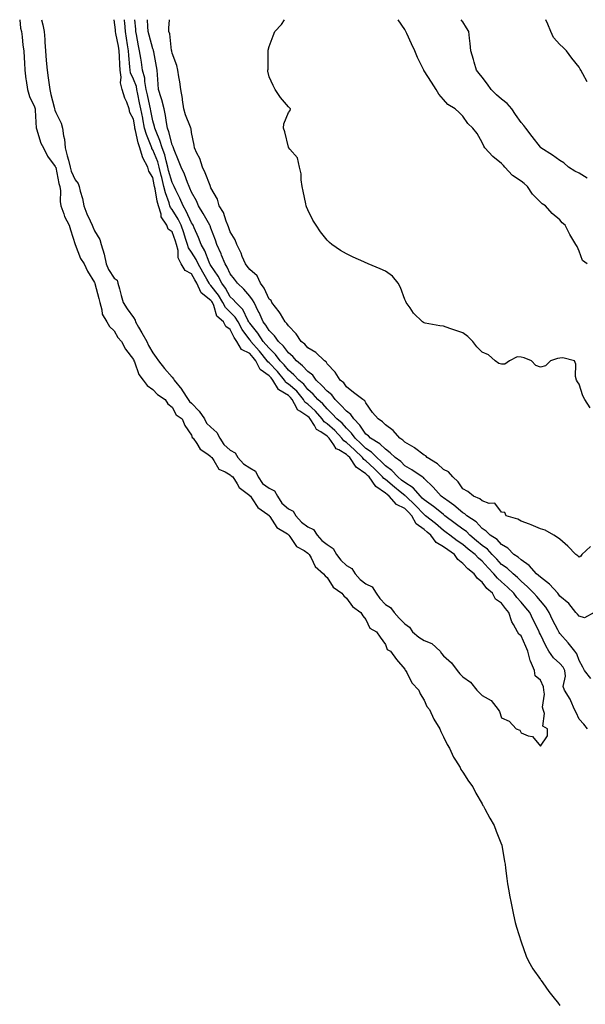
# Model space of a CAD drawing. Units: inches. Extents: x 965843 to 968483, y 7263578 to 7266218.
# Drawn here: x 967899 to 968191, y 7265710 to 7266218 of the extents above; entities that cross this region are included whole.
import ezdxf

# ---------------------------------------------------------------- set-up
doc = ezdxf.new("R2010")
doc.units = ezdxf.units.IN
doc.header["$MEASUREMENT"] = 0
doc.layers.add('Contour_96587263', color=7, linetype='Continuous', true_color=0x012e88)

msp = doc.modelspace()

# ---------------------------------------------------------------- linework, layer by layer
at = {"layer": 'Contour_96587263'}
for points in [[(967899.4, 7266218, 3164), (967899.81, 7266213.68, 3164), (967900.34, 7266211.92, 3164), (967900.75, 7266209.22, 3164), (967900.98, 7266204.85, 3164), (967901.52, 7266201.92, 3164), (967901.65, 7266198.32, 3164), (967901.85, 7266195.72, 3164), (967901.99, 7266191.92, 3164), (967902.61, 7266187.36, 3164), (967902.65, 7266186.52, 3164), (967903.44, 7266181.92, 3164), (967904.51, 7266178.38, 3164), (967906.97, 7266173, 3164), (967907.38, 7266171.92, 3164), (967907.43, 7266171.3, 3164), (967907.95, 7266162.02, 3164), (967907.96, 7266161.92, 3164), (967907.98, 7266161.85, 3164), (967908.05, 7266161.71, 3164), (967910.33, 7266154.2, 3164), (967911.69, 7266151.92, 3164), (967913.75, 7266147.62, 3164), (967917.73, 7266142.24, 3164), (967917.95, 7266141.92, 3164), (967917.98, 7266141.85, 3164), (967918.05, 7266141.76, 3164), (967919.51, 7266133.38, 3164), (967920.03, 7266131.92, 3164), (967920.38, 7266129.59, 3164), (967920.19, 7266124.06, 3164), (967920.7, 7266121.92, 3164), (967922.17, 7266117.8, 3164), (967922.48, 7266116.35, 3164), (967924.93, 7266111.92, 3164), (967925.61, 7266109.48, 3164), (967928.05, 7266101.96, 3164), (967928.06, 7266101.91, 3164), (967930.79, 7266094.66, 3164), (967932.71, 7266091.92, 3164), (967934.31, 7266088.18, 3164), (967938.05, 7266082.25, 3164), (967938.12, 7266081.99, 3164), (967938.16, 7266081.92, 3164), (967938.2, 7266081.77, 3164), (967940.22, 7266074.09, 3164), (967940.72, 7266071.92, 3164), (967941.85, 7266068.12, 3164), (967942.01, 7266065.88, 3164), (967944.35, 7266061.92, 3164), (967945.73, 7266059.6, 3164), (967948.05, 7266057.42, 3164), (967950.11, 7266053.98, 3164), (967951.97, 7266051.92, 3164), (967953.97, 7266047.84, 3164), (967958.05, 7266042.55, 3164), (967958.23, 7266042.1, 3164), (967958.31, 7266041.92, 3164), (967958.56, 7266041.41, 3164), (967960.9, 7266034.77, 3164), (967963.15, 7266031.92, 3164), (967965.2, 7266029.07, 3164), (967968.05, 7266027.13, 3164), (967970.56, 7266024.43, 3164), (967974.39, 7266021.92, 3164), (967975.84, 7266019.71, 3164), (967978.05, 7266018.03, 3164), (967980.16, 7266014.03, 3164), (967983.27, 7266011.92, 3164), (967984.58, 7266008.45, 3164), (967988.05, 7266003.55, 3164), (967988.43, 7266002.3, 3164), (967988.88, 7266001.92, 3164), (967990.73, 7265999.24, 3164), (967992.42, 7265996.29, 3164), (967995.89, 7265994.08, 3164), (967998.05, 7265992.49, 3164), (967998.26, 7265992.13, 3164), (967998.5, 7265991.92, 3164), (967999.62, 7265990.35, 3164), (968002.08, 7265985.95, 3164), (968005.34, 7265984.63, 3164), (968008.05, 7265982.99, 3164), (968008.55, 7265982.42, 3164), (968009.44, 7265981.92, 3164), (968011.65, 7265978.32, 3164), (968012.54, 7265976.41, 3164), (968016.12, 7265973.85, 3164), (968018.05, 7265972.3, 3164), (968018.18, 7265972.05, 3164), (968018.4, 7265971.92, 3164), (968019.34, 7265970.63, 3164), (968022.23, 7265966.1, 3164), (968027.49, 7265962.48, 3164), (968028.05, 7265962.05, 3164), (968028.1, 7265961.97, 3164), (968028.15, 7265961.92, 3164), (968028.41, 7265961.56, 3164), (968032.01, 7265955.88, 3164), (968037.49, 7265952.48, 3164), (968038.05, 7265952.08, 3164), (968038.12, 7265951.99, 3164), (968038.22, 7265951.92, 3164), (968038.75, 7265951.22, 3164), (968042.18, 7265946.05, 3164), (968046.09, 7265943.88, 3164), (968048.05, 7265942.55, 3164), (968048.34, 7265942.21, 3164), (968048.74, 7265941.92, 3164), (968049.75, 7265940.22, 3164), (968051.8, 7265935.67, 3164), (968056.22, 7265931.92, 3164), (968057, 7265930.87, 3164), (968058.05, 7265929.94, 3164), (968061.07, 7265924.94, 3164), (968065.51, 7265921.92, 3164), (968066.6, 7265920.47, 3164), (968068.05, 7265919.33, 3164), (968071.15, 7265915.02, 3164), (968075.41, 7265911.92, 3164), (968076.41, 7265910.28, 3164), (968078.05, 7265908.31, 3164), (968080.06, 7265903.93, 3164), (968083.54, 7265901.92, 3164), (968085.3, 7265899.17, 3164), (968088.05, 7265895.37, 3164), (968089, 7265892.87, 3164), (968090.74, 7265891.92, 3164), (968093.84, 7265887.71, 3164), (968098.05, 7265882.67, 3164), (968098.29, 7265882.16, 3164), (968098.47, 7265881.92, 3164), (968099.09, 7265880.88, 3164), (968101.78, 7265875.65, 3164), (968105.26, 7265871.92, 3164), (968106.02, 7265869.89, 3164), (968108.05, 7265866.72, 3164), (968109.46, 7265863.33, 3164), (968110.81, 7265861.92, 3164), (968113.06, 7265856.93, 3164), (968113.1, 7265856.87, 3164), (968116.17, 7265851.92, 3164), (968116.67, 7265850.54, 3164), (968118.05, 7265847.78, 3164), (968119.87, 7265843.74, 3164), (968121.17, 7265841.92, 3164), (968123.29, 7265837.16, 3164), (968124.28, 7265835.69, 3164), (968126.58, 7265831.92, 3164), (968127.07, 7265830.94, 3164), (968128.05, 7265829.5, 3164), (968131.03, 7265824.9, 3164), (968133.1, 7265821.92, 3164), (968134.81, 7265818.68, 3164), (968138.05, 7265813.09, 3164), (968138.39, 7265812.26, 3164), (968138.63, 7265811.92, 3164), (968139.32, 7265810.65, 3164), (968141.88, 7265805.75, 3164), (968144.13, 7265801.92, 3164), (968145.23, 7265799.1, 3164), (968148.05, 7265792.08, 3164), (968148.09, 7265791.96, 3164), (968148.1, 7265791.92, 3164), (968148.11, 7265791.86, 3164), (968149.57, 7265783.44, 3164), (968149.78, 7265781.92, 3164), (968150.03, 7265779.94, 3164), (968150.7, 7265774.57, 3164), (968151.05, 7265771.92, 3164), (968151.79, 7265768.18, 3164), (968152.16, 7265766.03, 3164), (968152.98, 7265761.92, 3164), (968153.75, 7265757.62, 3164), (968154.2, 7265755.77, 3164), (968154.98, 7265751.92, 3164), (968155.63, 7265749.5, 3164), (968158.05, 7265741.92, 3164), (968160.67, 7265734.54, 3164), (968161.84, 7265731.92, 3164), (968164.15, 7265728.02, 3164), (968168.05, 7265722.47, 3164), (968168.26, 7265722.13, 3164), (968168.39, 7265721.92, 3164), (968169.3, 7265720.67, 3164), (968172.42, 7265716.3, 3164), (968175.89, 7265711.92, 3164), (968176.8, 7265710.67, 3164), (968178.05, 7265709.11, 3164)], [(967910.56, 7266218, 3165), (967911.39, 7266215.26, 3165), (967911.95, 7266211.92, 3165), (967912.28, 7266207.69, 3165), (967912.45, 7266206.32, 3165), (967912.76, 7266201.92, 3165), (967913.09, 7266196.96, 3165), (967913.11, 7266196.86, 3165), (967913.5, 7266191.92, 3165), (967914.04, 7266187.91, 3165), (967914.41, 7266185.56, 3165), (967914.92, 7266181.92, 3165), (967915.45, 7266179.32, 3165), (967917.14, 7266172.83, 3165), (967917.35, 7266171.92, 3165), (967917.46, 7266171.33, 3165), (967918.05, 7266170.11, 3165), (967920.74, 7266164.61, 3165), (967921.4, 7266161.92, 3165), (967921.99, 7266157.98, 3165), (967922.48, 7266156.35, 3165), (967922.93, 7266151.92, 3165), (967923.9, 7266147.77, 3165), (967924.57, 7266145.4, 3165), (967925.45, 7266141.92, 3165), (967926.01, 7266139.88, 3165), (967928.05, 7266135.25, 3165), (967929.58, 7266133.45, 3165), (967930.04, 7266131.92, 3165), (967930.58, 7266129.39, 3165), (967931.81, 7266125.68, 3165), (967932.4, 7266121.92, 3165), (967933.95, 7266117.82, 3165), (967935.83, 7266114.14, 3165), (967936.86, 7266111.92, 3165), (967937.11, 7266110.98, 3165), (967938.05, 7266108.96, 3165), (967940.69, 7266104.56, 3165), (967941.47, 7266101.92, 3165), (967942.99, 7266096.98, 3165), (967943.03, 7266096.9, 3165), (967944.06, 7266091.92, 3165), (967945.16, 7266089.03, 3165), (967948.05, 7266084.51, 3165), (967949.62, 7266083.49, 3165), (967950.1, 7266081.92, 3165), (967950.87, 7266079.1, 3165), (967951.67, 7266075.54, 3165), (967952.81, 7266071.92, 3165), (967954.92, 7266068.79, 3165), (967958.05, 7266064.25, 3165), (967959.04, 7266062.91, 3165), (967959.22, 7266061.92, 3165), (967960.77, 7266059.2, 3165), (967962.42, 7266056.3, 3165), (967964.92, 7266051.92, 3165), (967965.86, 7266049.73, 3165), (967968.05, 7266045.96, 3165), (967969.79, 7266043.66, 3165), (967970.93, 7266041.92, 3165), (967974.08, 7266037.95, 3165), (967978.05, 7266033.39, 3165), (967978.77, 7266032.64, 3165), (967979.1, 7266031.92, 3165), (967982.98, 7266026.99, 3165), (967983.04, 7266026.91, 3165), (967986.33, 7266021.92, 3165), (967987.01, 7266020.88, 3165), (967988.05, 7266020.08, 3165), (967992.03, 7266015.9, 3165), (967994.67, 7266011.92, 3165), (967995.8, 7266009.67, 3165), (967998.05, 7266007.61, 3165), (968001.07, 7266004.94, 3165), (968002.61, 7266001.92, 3165), (968004.77, 7265998.64, 3165), (968008.05, 7265995.8, 3165), (968010.49, 7265994.36, 3165), (968012, 7265991.92, 3165), (968014.87, 7265988.74, 3165), (968018.05, 7265986.65, 3165), (968021.07, 7265984.94, 3165), (968022.4, 7265981.92, 3165), (968024.66, 7265978.53, 3165), (968028.05, 7265976.08, 3165), (968030.82, 7265974.69, 3165), (968032.38, 7265971.92, 3165), (968034.59, 7265968.46, 3165), (968038.05, 7265965.38, 3165), (968040.44, 7265964.31, 3165), (968041.88, 7265961.92, 3165), (968044.78, 7265958.65, 3165), (968048.05, 7265956.13, 3165), (968050.9, 7265954.77, 3165), (968052.83, 7265951.92, 3165), (968055.29, 7265949.16, 3165), (968058.05, 7265947.01, 3165), (968061.19, 7265945.06, 3165), (968062.91, 7265941.92, 3165), (968065.01, 7265938.88, 3165), (968068.05, 7265936.15, 3165), (968070.8, 7265934.67, 3165), (968072.4, 7265931.92, 3165), (968075.04, 7265928.91, 3165), (968078.05, 7265926.73, 3165), (968081.29, 7265925.16, 3165), (968083.28, 7265921.92, 3165), (968085.24, 7265919.11, 3165), (968088.05, 7265916.05, 3165), (968090.73, 7265914.6, 3165), (968092.52, 7265911.92, 3165), (968095.22, 7265909.09, 3165), (968098.05, 7265906.01, 3165), (968100.54, 7265904.41, 3165), (968102.12, 7265901.92, 3165), (968105.33, 7265899.2, 3165), (968108.05, 7265897.49, 3165), (968112.02, 7265895.89, 3165), (968116.27, 7265891.92, 3165), (968116.96, 7265890.83, 3165), (968118.05, 7265889.56, 3165), (968122.11, 7265885.98, 3165), (968125.09, 7265881.92, 3165), (968126.42, 7265880.29, 3165), (968128.05, 7265878.7, 3165), (968132.05, 7265875.92, 3165), (968135.21, 7265871.92, 3165), (968136.57, 7265870.44, 3165), (968138.05, 7265869.14, 3165), (968142.71, 7265866.58, 3165), (968146.27, 7265861.92, 3165), (968146.93, 7265860.8, 3165), (968148.05, 7265857.52, 3165), (968151.99, 7265855.86, 3165), (968155.49, 7265851.92, 3165), (968157.35, 7265851.22, 3165), (968158.05, 7265849.79, 3165), (968161.76, 7265848.21, 3165), (968164.04, 7265847.91, 3165), (968168.05, 7265842.96, 3165)], [(968168.05, 7265842.96, 3165), (968171.67, 7265848.3, 3165), (968171.72, 7265851.92, 3165), (968169.34, 7265853.21, 3165), (968170.17, 7265859.8, 3165), (968169.47, 7265861.92, 3165), (968169.18, 7265863.05, 3165), (968170.16, 7265869.81, 3165), (968169.89, 7265871.92, 3165), (968169.72, 7265873.59, 3165), (968168.05, 7265877.03, 3165), (968165.33, 7265879.2, 3165), (968164.92, 7265881.92, 3165), (968162.88, 7265886.75, 3165), (968162.84, 7265887.13, 3165), (968161.57, 7265891.92, 3165), (968160.48, 7265894.35, 3165), (968158.05, 7265899.84, 3165), (968156.88, 7265900.75, 3165), (968156.3, 7265901.92, 3165), (968154.15, 7265905.82, 3165), (968153.26, 7265907.13, 3165), (968151.77, 7265911.92, 3165), (968150.07, 7265913.94, 3165), (968148.05, 7265916.73, 3165), (968144.92, 7265918.8, 3165), (968143.26, 7265921.92, 3165), (968140.42, 7265924.29, 3165), (968138.05, 7265927.54, 3165), (968135.58, 7265929.45, 3165), (968133.81, 7265931.92, 3165), (968130.58, 7265934.45, 3165), (968128.05, 7265937.31, 3165), (968125.4, 7265939.27, 3165), (968123.72, 7265941.92, 3165), (968120.34, 7265944.21, 3165), (968118.05, 7265945.89, 3165), (968114.2, 7265948.07, 3165), (968111.45, 7265951.92, 3165), (968109.61, 7265953.48, 3165), (968108.05, 7265954.75, 3165), (968103.88, 7265957.75, 3165), (968101.75, 7265961.92, 3165), (968099.93, 7265963.8, 3165), (968098.05, 7265965.6, 3165), (968093.77, 7265967.64, 3165), (968090.09, 7265971.92, 3165), (968088.96, 7265972.83, 3165), (968088.05, 7265973.58, 3165), (968083.17, 7265977.04, 3165), (968079.67, 7265981.92, 3165), (968078.86, 7265982.73, 3165), (968078.05, 7265983.47, 3165), (968073.06, 7265986.91, 3165), (968073.04, 7265986.93, 3165), (968069.69, 7265991.92, 3165), (968068.85, 7265992.72, 3165), (968068.05, 7265993.45, 3165), (968064.11, 7265995.86, 3165), (968062.61, 7265996.48, 3165), (968061.51, 7265998.46, 3165), (968059.04, 7266001.92, 3165), (968058.57, 7266002.44, 3165), (968058.05, 7266002.89, 3165), (968054.8, 7266005.17, 3165), (968052.55, 7266006.42, 3165), (968051.57, 7266008.4, 3165), (968049.25, 7266011.92, 3165), (968048.69, 7266012.56, 3165), (968048.05, 7266013.13, 3165), (968044.01, 7266015.96, 3165), (968042.73, 7266016.6, 3165), (968042.46, 7266017.51, 3165), (968040.04, 7266021.92, 3165), (968039.14, 7266023.01, 3165), (968038.05, 7266023.96, 3165), (968033.13, 7266026.84, 3165), (968033.01, 7266026.88, 3165), (968032.97, 7266027, 3165), (968030.05, 7266031.92, 3165), (968029.15, 7266033.02, 3165), (968028.05, 7266034.18, 3165), (968023.46, 7266037.33, 3165), (968021.19, 7266041.92, 3165), (968019.79, 7266043.66, 3165), (968018.05, 7266045.63, 3165), (968013.91, 7266047.78, 3165), (968011.37, 7266051.92, 3165), (968010, 7266053.87, 3165), (968008.05, 7266058.01, 3165), (968005.7, 7266059.57, 3165), (968004.52, 7266061.92, 3165), (968001.14, 7266065.01, 3165), (967999.61, 7266070.36, 3165), (967998.85, 7266071.92, 3165), (967998.55, 7266072.42, 3165), (967998.05, 7266073.07, 3165), (967993.06, 7266076.93, 3165), (967990.78, 7266081.92, 3165), (967989.78, 7266083.65, 3165), (967988.05, 7266086.81, 3165), (967984.72, 7266088.59, 3165), (967982.77, 7266091.92, 3165), (967981.11, 7266094.98, 3165), (967981.1, 7266098.87, 3165), (967980.3, 7266101.92, 3165), (967979.75, 7266103.62, 3165), (967978.05, 7266108.41, 3165), (967976, 7266109.87, 3165), (967975.29, 7266111.92, 3165), (967972.41, 7266116.28, 3165), (967972.36, 7266117.61, 3165), (967971.06, 7266121.92, 3165), (967970.38, 7266124.25, 3165), (967969.3, 7266130.67, 3165), (967969, 7266131.92, 3165), (967968.8, 7266132.67, 3165), (967968.05, 7266136.58, 3165), (967965.96, 7266139.83, 3165), (967965.44, 7266141.92, 3165), (967962.84, 7266146.71, 3165), (967962.81, 7266147.16, 3165), (967961.46, 7266151.92, 3165), (967960.58, 7266154.45, 3165), (967959.22, 7266160.75, 3165), (967958.88, 7266161.92, 3165), (967958.75, 7266162.62, 3165), (967958.05, 7266166.62, 3165), (967956.25, 7266170.12, 3165), (967955.93, 7266171.92, 3165), (967954.63, 7266175.34, 3165), (967953.67, 7266177.54, 3165), (967952.3, 7266181.92, 3165), (967951.45, 7266185.32, 3165), (967951.72, 7266188.25, 3165), (967951.2, 7266191.92, 3165), (967951.01, 7266194.88, 3165), (967950.95, 7266199.02, 3165), (967950.77, 7266201.92, 3165), (967950.39, 7266204.26, 3165), (967949.08, 7266210.89, 3165), (967948.9, 7266211.92, 3165), (967948.83, 7266212.7, 3165), (967948.22, 7266218, 3165)], [(968192.3, 7265851.92, 3164), (968190.45, 7265854.32, 3164), (968188.05, 7265856.8, 3164), (968186.46, 7265860.33, 3164), (968185.58, 7265861.92, 3164), (968183.67, 7265866.3, 3164), (968183.35, 7265867.22, 3164), (968180.42, 7265871.92, 3164), (968179.86, 7265873.73, 3164), (968180.99, 7265878.98, 3164), (968180.59, 7265881.92, 3164), (968179.76, 7265883.63, 3164), (968178.05, 7265885.62, 3164), (968174.74, 7265888.61, 3164), (968172.41, 7265891.92, 3164), (968170.79, 7265894.66, 3164), (968168.05, 7265900.58, 3164), (968167.64, 7265901.51, 3164), (968167.45, 7265901.92, 3164), (968166.88, 7265903.09, 3164), (968164.34, 7265908.21, 3164), (968162.52, 7265911.92, 3164), (968160.51, 7265914.38, 3164), (968158.05, 7265917.23, 3164), (968155.89, 7265919.76, 3164), (968154.3, 7265921.92, 3164), (968151.15, 7265925.02, 3164), (968148.05, 7265927.77, 3164), (968145.83, 7265929.7, 3164), (968144.1, 7265931.92, 3164), (968141.15, 7265935.02, 3164), (968138.05, 7265938.41, 3164), (968136.12, 7265939.99, 3164), (968134.37, 7265941.92, 3164), (968130.83, 7265944.7, 3164), (968128.05, 7265947.03, 3164), (968125.15, 7265949.02, 3164), (968121.27, 7265951.92, 3164), (968119.42, 7265953.29, 3164), (968118.05, 7265954.31, 3164), (968113.94, 7265957.81, 3164), (968108.83, 7265961.92, 3164), (968108.4, 7265962.27, 3164), (968108.05, 7265962.52, 3164), (968103.45, 7265967.32, 3164), (968098.58, 7265971.92, 3164), (968098.33, 7265972.2, 3164), (968098.05, 7265972.38, 3164), (968095.76, 7265974.21, 3164), (968092.74, 7265976.61, 3164), (968088.05, 7265980.52, 3164), (968087.23, 7265981.1, 3164), (968086.64, 7265981.92, 3164), (968082.35, 7265986.22, 3164), (968078.05, 7265990.16, 3164), (968077.01, 7265990.88, 3164), (968076.31, 7265991.92, 3164), (968072.08, 7265995.95, 3164), (968068.05, 7265999.63, 3164), (968066.63, 7266000.5, 3164), (968065.62, 7266001.92, 3164), (968062.01, 7266005.88, 3164), (968058.05, 7266009.31, 3164), (968056.52, 7266010.39, 3164), (968055.51, 7266011.92, 3164), (968052.07, 7266015.94, 3164), (968048.05, 7266019.44, 3164), (968046.59, 7266020.46, 3164), (968045.79, 7266021.92, 3164), (968042.3, 7266026.17, 3164), (968038.05, 7266029.86, 3164), (968036.75, 7266030.62, 3164), (968035.98, 7266031.92, 3164), (968032.42, 7266036.29, 3164), (968028.05, 7266040.83, 3164), (968027.41, 7266041.28, 3164), (968027.08, 7266041.92, 3164), (968023.05, 7266046.92, 3164), (968023.02, 7266046.95, 3164), (968018.67, 7266051.92, 3164), (968018.42, 7266052.29, 3164), (968018.05, 7266052.74, 3164), (968014.12, 7266057.99, 3164), (968012.03, 7266061.92, 3164), (968010.57, 7266064.44, 3164), (968008.05, 7266066.94, 3164), (968005.49, 7266069.36, 3164), (968004.25, 7266071.92, 3164), (968001.9, 7266075.77, 3164), (967998.05, 7266080.82, 3164), (967997.42, 7266081.3, 3164), (967997.14, 7266081.92, 3164), (967995.9, 7266084.07, 3164), (967993.8, 7266087.67, 3164), (967991.43, 7266091.92, 3164), (967990.37, 7266094.24, 3164), (967988.05, 7266097.94, 3164), (967986.41, 7266100.28, 3164), (967985.98, 7266101.92, 3164), (967984.96, 7266105.01, 3164), (967984.05, 7266107.92, 3164), (967982.68, 7266111.92, 3164), (967981.14, 7266115.01, 3164), (967978.05, 7266119.96, 3164), (967977.18, 7266121.05, 3164), (967976.93, 7266121.92, 3164), (967976.46, 7266123.51, 3164), (967974.66, 7266128.53, 3164), (967973.84, 7266131.92, 3164), (967972.65, 7266136.52, 3164), (967972.45, 7266137.52, 3164), (967971.43, 7266141.92, 3164), (967970.7, 7266144.57, 3164), (967968.05, 7266150.87, 3164), (967967.62, 7266151.49, 3164), (967967.5, 7266151.92, 3164), (967967.21, 7266152.76, 3164), (967964.79, 7266158.66, 3164), (967963.86, 7266161.92, 3164), (967962.92, 7266166.79, 3164), (967962.86, 7266167.11, 3164), (967961.97, 7266171.92, 3164), (967961.28, 7266175.15, 3164), (967960.34, 7266179.63, 3164), (967959.86, 7266181.92, 3164), (967959.58, 7266183.45, 3164), (967958.05, 7266187.36, 3164), (967956.62, 7266190.49, 3164), (967956.42, 7266191.92, 3164), (967956.3, 7266193.67, 3164), (967955.65, 7266199.52, 3164), (967955.5, 7266201.92, 3164), (967955.01, 7266204.96, 3164), (967954.56, 7266208.43, 3164), (967953.98, 7266211.92, 3164), (967953.59, 7266216.38, 3164), (967953.53, 7266217.4, 3164), (967953.47, 7266218, 3164)], [(968194.05, 7265877.92, 3163), (968190.82, 7265881.92, 3163), (968189.86, 7265883.73, 3163), (968188.05, 7265887.19, 3163), (968186.8, 7265890.67, 3163), (968185.79, 7265891.92, 3163), (968182.45, 7265896.32, 3163), (968178.05, 7265901.01, 3163), (968177.71, 7265901.58, 3163), (968177.53, 7265901.92, 3163), (968177.01, 7265902.96, 3163), (968174.34, 7265908.21, 3163), (968172.53, 7265911.92, 3163), (968170.81, 7265914.68, 3163), (968168.05, 7265917.92, 3163), (968166.25, 7265920.12, 3163), (968164.71, 7265921.92, 3163), (968161.39, 7265925.26, 3163), (968158.05, 7265928.15, 3163), (968156.15, 7265930.02, 3163), (968154, 7265931.92, 3163), (968150.89, 7265934.76, 3163), (968148.05, 7265936.77, 3163), (968145.53, 7265939.4, 3163), (968143.24, 7265941.92, 3163), (968140.78, 7265944.65, 3163), (968138.05, 7265946.6, 3163), (968135.07, 7265948.94, 3163), (968131.55, 7265951.92, 3163), (968129.85, 7265953.72, 3163), (968128.05, 7265955.01, 3163), (968124.09, 7265957.96, 3163), (968118.77, 7265961.92, 3163), (968118.38, 7265962.25, 3163), (968118.05, 7265962.5, 3163), (968115.22, 7265964.75, 3163), (968112.83, 7265966.7, 3163), (968108.05, 7265970.02, 3163), (968107.12, 7265970.99, 3163), (968106.14, 7265971.92, 3163), (968102.36, 7265976.23, 3163), (968098.05, 7265979.03, 3163), (968096.44, 7265980.31, 3163), (968094.52, 7265981.92, 3163), (968091.36, 7265985.23, 3163), (968088.05, 7265987.74, 3163), (968085.96, 7265989.83, 3163), (968083.67, 7265991.92, 3163), (968080.9, 7265994.77, 3163), (968078.05, 7265996.66, 3163), (968075.35, 7265999.22, 3163), (968072.41, 7266001.92, 3163), (968070.58, 7266004.45, 3163), (968068.05, 7266007.07, 3163), (968065.75, 7266009.62, 3163), (968063.05, 7266011.92, 3163), (968060.65, 7266014.52, 3163), (968058.05, 7266017.09, 3163), (968055.85, 7266019.72, 3163), (968053.26, 7266021.92, 3163), (968050.74, 7266024.61, 3163), (968048.05, 7266027.14, 3163), (968045.94, 7266029.81, 3163), (968043.45, 7266031.92, 3163), (968040.83, 7266034.7, 3163), (968038.05, 7266037.09, 3163), (968035.89, 7266039.76, 3163), (968033.83, 7266041.92, 3163), (968031.3, 7266045.17, 3163), (968028.05, 7266048.33, 3163), (968026.46, 7266050.33, 3163), (968025.06, 7266051.92, 3163), (968022.23, 7266056.1, 3163), (968018.05, 7266061.28, 3163), (968017.78, 7266061.65, 3163), (968017.63, 7266061.92, 3163), (968017.05, 7266062.92, 3163), (968014.51, 7266068.38, 3163), (968010.93, 7266071.92, 3163), (968009.59, 7266073.46, 3163), (968008.05, 7266074.97, 3163), (968005.52, 7266079.39, 3163), (968003.66, 7266081.92, 3163), (968001.72, 7266085.59, 3163), (967998.05, 7266091.08, 3163), (967997.74, 7266091.61, 3163), (967997.56, 7266091.92, 3163), (967997.15, 7266092.82, 3163), (967994.84, 7266098.71, 3163), (967992.97, 7266101.92, 3163), (967991.64, 7266105.51, 3163), (967989.38, 7266110.59, 3163), (967988.83, 7266111.92, 3163), (967988.54, 7266112.41, 3163), (967988.05, 7266113.17, 3163), (967985.3, 7266119.17, 3163), (967983.67, 7266121.92, 3163), (967982.01, 7266125.88, 3163), (967979.96, 7266130.01, 3163), (967979.08, 7266131.92, 3163), (967978.77, 7266132.64, 3163), (967978.05, 7266133.94, 3163), (967976.21, 7266140.08, 3163), (967975.78, 7266141.92, 3163), (967974.91, 7266145.06, 3163), (967974.29, 7266148.16, 3163), (967972.98, 7266151.92, 3163), (967971.78, 7266155.65, 3163), (967969.73, 7266160.24, 3163), (967969.08, 7266161.92, 3163), (967968.91, 7266162.78, 3163), (967968.05, 7266165.71, 3163), (967967.01, 7266170.88, 3163), (967966.81, 7266171.92, 3163), (967966.47, 7266173.5, 3163), (967965.27, 7266179.14, 3163), (967964.67, 7266181.92, 3163), (967963.94, 7266186.03, 3163), (967963.89, 7266187.76, 3163), (967962.83, 7266191.92, 3163), (967962.2, 7266196.07, 3163), (967961.88, 7266198.09, 3163), (967961.29, 7266201.92, 3163), (967960.67, 7266204.54, 3163), (967959.65, 7266210.32, 3163), (967959.31, 7266211.92, 3163), (967959.24, 7266213.11, 3163), (967958.86, 7266218, 3163)], [(968195.78, 7265911.92, 3162), (968190.82, 7265909.15, 3162), (968188.05, 7265910.05, 3162), (968187.15, 7265911.02, 3162), (968186.27, 7265911.92, 3162), (968182.77, 7265916.64, 3162), (968178.05, 7265920.32, 3162), (968177.46, 7265921.33, 3162), (968176.99, 7265921.92, 3162), (968172.74, 7265926.61, 3162), (968168.05, 7265930.1, 3162), (968167.14, 7265931.01, 3162), (968166.08, 7265931.92, 3162), (968162.28, 7265936.15, 3162), (968158.05, 7265939.07, 3162), (968156.56, 7265940.43, 3162), (968154.32, 7265941.92, 3162), (968151.2, 7265945.07, 3162), (968148.05, 7265946.99, 3162), (968145.76, 7265949.63, 3162), (968142.18, 7265951.92, 3162), (968140.11, 7265953.98, 3162), (968138.05, 7265955.38, 3162), (968134.89, 7265958.76, 3162), (968130.15, 7265961.92, 3162), (968129.03, 7265962.9, 3162), (968128.05, 7265963.4, 3162), (968123.44, 7265967.31, 3162), (968120.93, 7265969.04, 3162), (968118.05, 7265971.09, 3162), (968117.59, 7265971.46, 3162), (968116.91, 7265971.92, 3162), (968112.77, 7265976.64, 3162), (968108.05, 7265981.13, 3162), (968107.69, 7265981.56, 3162), (968107.02, 7265981.92, 3162), (968101.69, 7265985.56, 3162), (968098.05, 7265987.67, 3162), (968095.98, 7265989.85, 3162), (968093.11, 7265991.92, 3162), (968090.55, 7265994.42, 3162), (968088.05, 7265996.2, 3162), (968085.23, 7265999.1, 3162), (968080.45, 7266001.92, 3162), (968079.27, 7266003.14, 3162), (968078.05, 7266004.03, 3162), (968074.87, 7266008.74, 3162), (968071.8, 7266011.92, 3162), (968070.31, 7266014.18, 3162), (968068.05, 7266015.82, 3162), (968065.13, 7266019, 3162), (968062.16, 7266021.92, 3162), (968060.41, 7266024.28, 3162), (968058.05, 7266026.26, 3162), (968055.32, 7266029.19, 3162), (968052.4, 7266031.92, 3162), (968050.56, 7266034.43, 3162), (968048.05, 7266036.37, 3162), (968045.38, 7266039.25, 3162), (968042.18, 7266041.92, 3162), (968040.28, 7266044.15, 3162), (968038.05, 7266046.02, 3162), (968035.52, 7266049.39, 3162), (968032.91, 7266051.92, 3162), (968030.94, 7266054.81, 3162), (968028.05, 7266057.56, 3162), (968026.33, 7266060.2, 3162), (968024.97, 7266061.92, 3162), (968022.87, 7266066.74, 3162), (968022.48, 7266067.49, 3162), (968020.32, 7266071.92, 3162), (968019.53, 7266073.4, 3162), (968018.05, 7266075.27, 3162), (968014.98, 7266078.85, 3162), (968011.84, 7266081.92, 3162), (968010.2, 7266084.07, 3162), (968008.05, 7266086.79, 3162), (968006.39, 7266090.26, 3162), (968005.34, 7266091.92, 3162), (968003.59, 7266096.38, 3162), (968003.31, 7266097.18, 3162), (968001.18, 7266101.92, 3162), (968000.36, 7266104.23, 3162), (967998.05, 7266110.43, 3162), (967997.68, 7266111.55, 3162), (967997.52, 7266111.92, 3162), (967996.78, 7266113.19, 3162), (967994.09, 7266117.96, 3162), (967991.56, 7266121.92, 3162), (967990.53, 7266124.4, 3162), (967988.05, 7266128.89, 3162), (967987.21, 7266131.08, 3162), (967986.81, 7266131.92, 3162), (967985.95, 7266134.02, 3162), (967984.46, 7266138.33, 3162), (967982.64, 7266141.92, 3162), (967981.41, 7266145.28, 3162), (967979.13, 7266150.84, 3162), (967978.71, 7266151.92, 3162), (967978.57, 7266152.44, 3162), (967978.05, 7266153.41, 3162), (967976.31, 7266160.18, 3162), (967975.64, 7266161.92, 3162), (967975.07, 7266164.9, 3162), (967974.65, 7266168.52, 3162), (967973.88, 7266171.92, 3162), (967972.73, 7266176.6, 3162), (967972.31, 7266177.66, 3162), (967970.99, 7266181.92, 3162), (967970.76, 7266184.63, 3162), (967970.52, 7266189.45, 3162), (967970.33, 7266191.92, 3162), (967969.98, 7266193.85, 3162), (967968.52, 7266201.45, 3162), (967968.43, 7266201.92, 3162), (967968.35, 7266202.22, 3162), (967968.05, 7266202.91, 3162), (967966.12, 7266209.99, 3162), (967965.71, 7266211.92, 3162), (967965.55, 7266214.42, 3162), (967965.39, 7266218, 3162)], [(968193.96, 7265946.01, 3161), (968189.47, 7265941.92, 3161), (968188.92, 7265941.05, 3161), (968188.05, 7265940.53, 3161), (968187.29, 7265941.16, 3161), (968186.36, 7265941.92, 3161), (968182.26, 7265946.13, 3161), (968178.05, 7265949.73, 3161), (968176.85, 7265950.72, 3161), (968174.93, 7265951.92, 3161), (968170.51, 7265954.38, 3161), (968168.05, 7265955.09, 3161), (968163.36, 7265957.23, 3161), (968162.48, 7265957.49, 3161), (968158.05, 7265959.09, 3161), (968156.33, 7265960.2, 3161), (968150.3, 7265961.92, 3161), (968149.76, 7265963.63, 3161), (968148.05, 7265963.8, 3161), (968144.53, 7265968.4, 3161), (968141.68, 7265968.29, 3161), (968138.05, 7265969.54, 3161), (968136.75, 7265970.62, 3161), (968133.45, 7265971.92, 3161), (968130.52, 7265974.39, 3161), (968128.05, 7265975.78, 3161), (968125.53, 7265979.4, 3161), (968122.78, 7265981.92, 3161), (968120.63, 7265984.5, 3161), (968118.05, 7265985.8, 3161), (968114.89, 7265988.76, 3161), (968109.65, 7265991.92, 3161), (968108.94, 7265992.81, 3161), (968108.05, 7265993.18, 3161), (968103.1, 7265996.97, 3161), (968102.9, 7265997.07, 3161), (968098.05, 7265999.95, 3161), (968097.05, 7266000.92, 3161), (968095.54, 7266001.92, 3161), (968092.08, 7266005.95, 3161), (968088.05, 7266008.9, 3161), (968086.57, 7266010.44, 3161), (968084.42, 7266011.92, 3161), (968081.38, 7266015.25, 3161), (968078.05, 7266020.11, 3161), (968077.43, 7266021.3, 3161), (968076.42, 7266021.92, 3161), (968071.69, 7266025.56, 3161), (968068.05, 7266028.37, 3161), (968066.63, 7266030.5, 3161), (968064.82, 7266031.92, 3161), (968062.08, 7266035.95, 3161), (968058.05, 7266040.38, 3161), (968057.44, 7266041.31, 3161), (968056.59, 7266041.92, 3161), (968052.24, 7266046.11, 3161), (968048.05, 7266048.59, 3161), (968046.54, 7266050.41, 3161), (968044.68, 7266051.92, 3161), (968041.96, 7266055.83, 3161), (968038.05, 7266059.86, 3161), (968037.27, 7266061.14, 3161), (968036.44, 7266061.92, 3161), (968033.9, 7266066.07, 3161), (968033.28, 7266067.15, 3161), (968029.51, 7266071.92, 3161), (968029.09, 7266072.96, 3161), (968028.05, 7266073.65, 3161), (968025.49, 7266079.36, 3161), (968023.57, 7266081.92, 3161), (968021.88, 7266085.75, 3161), (968018.05, 7266089.05, 3161), (968016.81, 7266090.68, 3161), (968015.83, 7266091.92, 3161), (968014.24, 7266095.73, 3161), (968013.59, 7266097.46, 3161), (968011.41, 7266101.92, 3161), (968010.48, 7266104.35, 3161), (968008.05, 7266108.47, 3161), (968007.17, 7266111.04, 3161), (968006.85, 7266111.92, 3161), (968005.97, 7266114, 3161), (968004.56, 7266118.43, 3161), (968002.39, 7266121.92, 3161), (968001.42, 7266125.29, 3161), (967998.05, 7266131.25, 3161), (967997.87, 7266131.74, 3161), (967997.79, 7266131.92, 3161), (967997.6, 7266132.37, 3161), (967995.11, 7266138.98, 3161), (967993.73, 7266141.92, 3161), (967992.41, 7266146.28, 3161), (967990.85, 7266149.12, 3161), (967989.61, 7266151.92, 3161), (967989.37, 7266153.24, 3161), (967988.05, 7266159.76, 3161), (967987.81, 7266161.68, 3161), (967987.7, 7266161.92, 3161), (967987.52, 7266162.45, 3161), (967984.98, 7266168.85, 3161), (967984.1, 7266171.92, 3161), (967983.41, 7266176.56, 3161), (967983.36, 7266177.23, 3161), (967982.51, 7266181.92, 3161), (967982, 7266185.87, 3161), (967981.43, 7266188.54, 3161), (967980.92, 7266191.92, 3161), (967980.55, 7266194.42, 3161), (967978.05, 7266200.77, 3161), (967977.88, 7266201.75, 3161), (967977.85, 7266201.92, 3161), (967977.8, 7266202.17, 3161), (967976.81, 7266210.68, 3161), (967976.39, 7266211.92, 3161), (967976.37, 7266213.6, 3161), (967976.72, 7266218, 3161)], [(968193.68, 7266017.55, 3160), (968191, 7266021.92, 3160), (968189.98, 7266023.85, 3160), (968188.05, 7266029.83, 3160), (968187.2, 7266031.07, 3160), (968186.63, 7266031.92, 3160), (968186.23, 7266033.74, 3160), (968186.26, 7266040.13, 3160), (968185.57, 7266041.92, 3160), (968179.57, 7266043.44, 3160), (968178.05, 7266043.32, 3160), (968176.83, 7266043.14, 3160), (968173.3, 7266041.92, 3160), (968170.64, 7266039.33, 3160), (968168.05, 7266038.54, 3160), (968165.65, 7266039.52, 3160), (968163.43, 7266041.92, 3160), (968159.6, 7266043.47, 3160), (968158.05, 7266043.83, 3160), (968156.05, 7266043.92, 3160), (968152.12, 7266041.92, 3160), (968149.76, 7266040.21, 3160), (968148.05, 7266040.09, 3160), (968146.66, 7266040.53, 3160), (968144.63, 7266041.92, 3160), (968141.18, 7266045.05, 3160), (968138.05, 7266046.26, 3160), (968135.31, 7266049.18, 3160), (968133.26, 7266051.92, 3160), (968130.64, 7266054.51, 3160), (968128.05, 7266056.29, 3160), (968123.88, 7266057.75, 3160), (968121.35, 7266058.62, 3160), (968118.05, 7266059.77, 3160), (968116.13, 7266060, 3160), (968108.6, 7266061.37, 3160), (968108.05, 7266061.44, 3160), (968107.71, 7266061.58, 3160), (968107.22, 7266061.92, 3160), (968102.61, 7266066.48, 3160), (968100.8, 7266069.17, 3160), (968098.81, 7266071.92, 3160), (968098.58, 7266072.45, 3160), (968098.05, 7266073.59, 3160), (968095.82, 7266079.69, 3160), (968094.59, 7266081.92, 3160), (968091.65, 7266085.52, 3160), (968088.05, 7266088.19, 3160), (968085.44, 7266089.31, 3160), (968079.13, 7266091.92, 3160), (968078.42, 7266092.29, 3160), (968078.05, 7266092.48, 3160), (968077.03, 7266092.94, 3160), (968071.47, 7266095.34, 3160), (968068.05, 7266097.04, 3160), (968064.93, 7266098.8, 3160), (968060.49, 7266101.92, 3160), (968059.15, 7266103.02, 3160), (968058.05, 7266104.13, 3160), (968054.59, 7266108.46, 3160), (968052.28, 7266111.92, 3160), (968050.71, 7266114.58, 3160), (968048.05, 7266119.88, 3160), (968047.43, 7266121.3, 3160), (968047.24, 7266121.92, 3160), (968047.06, 7266122.91, 3160), (968045.58, 7266129.45, 3160), (968045.19, 7266131.92, 3160), (968044.58, 7266135.39, 3160), (968044.6, 7266138.47, 3160), (968043.67, 7266141.92, 3160), (968042.8, 7266146.67, 3160), (968038.76, 7266151.21, 3160), (968038.25, 7266151.92, 3160), (968038.16, 7266152.03, 3160), (968038.05, 7266152.13, 3160), (968036.21, 7266160.08, 3160), (968035.58, 7266161.92, 3160), (968035.75, 7266164.22, 3160), (968038.05, 7266170.06, 3160), (968038.87, 7266171.1, 3160), (968039.03, 7266171.92, 3160), (968038.61, 7266172.48, 3160), (968038.05, 7266173.07, 3160), (968034.02, 7266177.89, 3160), (968031.21, 7266181.92, 3160), (968030.15, 7266184.02, 3160), (968028.05, 7266188.56, 3160), (968027.5, 7266191.37, 3160), (968027.47, 7266191.92, 3160), (968027.53, 7266192.44, 3160), (968027.56, 7266201.43, 3160), (968027.6, 7266201.92, 3160), (968027.63, 7266202.34, 3160), (968028.05, 7266204.2, 3160), (968030.22, 7266209.75, 3160), (968031.1, 7266211.92, 3160), (968034.39, 7266215.58, 3160), (968036.1, 7266218, 3160)], [(968192.14, 7266091.92, 3159), (968189.77, 7266093.64, 3159), (968188.05, 7266098.5, 3159), (968187.08, 7266100.95, 3159), (968186.26, 7266101.92, 3159), (968183.74, 7266106.23, 3159), (968183.21, 7266107.08, 3159), (968180.88, 7266111.92, 3159), (968179.32, 7266113.19, 3159), (968178.05, 7266114.6, 3159), (968174.05, 7266117.92, 3159), (968170.68, 7266121.92, 3159), (968169.03, 7266122.9, 3159), (968168.05, 7266123.74, 3159), (968163.97, 7266127.84, 3159), (968161.33, 7266131.92, 3159), (968159.61, 7266133.48, 3159), (968158.05, 7266134.67, 3159), (968153.65, 7266137.52, 3159), (968149.72, 7266141.92, 3159), (968148.93, 7266142.8, 3159), (968148.05, 7266143.67, 3159), (968143.45, 7266147.32, 3159), (968139.38, 7266151.92, 3159), (968138.87, 7266152.74, 3159), (968138.05, 7266154.64, 3159), (968135.38, 7266159.25, 3159), (968133.26, 7266161.92, 3159), (968130.52, 7266164.39, 3159), (968128.05, 7266168.21, 3159), (968126.18, 7266170.05, 3159), (968124.05, 7266171.92, 3159), (968120.31, 7266174.18, 3159), (968118.05, 7266176.74, 3159), (968115.68, 7266179.55, 3159), (968114.3, 7266181.92, 3159), (968111.79, 7266185.66, 3159), (968108.05, 7266191.62, 3159), (968107.91, 7266191.78, 3159), (968107.85, 7266191.92, 3159), (968107.68, 7266192.29, 3159), (968104.59, 7266198.46, 3159), (968103.18, 7266201.92, 3159), (968101.61, 7266205.48, 3159), (968099.16, 7266210.81, 3159), (968098.66, 7266211.92, 3159), (968098.42, 7266212.29, 3159), (968098.05, 7266212.87, 3159), (968094.59, 7266218, 3159)], [(968192.24, 7266136.11, 3158), (968188.05, 7266138.78, 3158), (968185.88, 7266139.75, 3158), (968182.48, 7266141.92, 3158), (968180.2, 7266144.07, 3158), (968178.05, 7266145.26, 3158), (968174.23, 7266148.1, 3158), (968168.31, 7266151.92, 3158), (968168.18, 7266152.05, 3158), (968168.05, 7266152.14, 3158), (968163.74, 7266157.61, 3158), (968160.52, 7266161.92, 3158), (968159.57, 7266163.44, 3158), (968158.05, 7266164.99, 3158), (968155.14, 7266169.01, 3158), (968153.28, 7266171.92, 3158), (968150.9, 7266174.77, 3158), (968148.05, 7266176.89, 3158), (968145.34, 7266179.21, 3158), (968142.62, 7266181.92, 3158), (968140.81, 7266184.68, 3158), (968138.05, 7266188.26, 3158), (968136.43, 7266190.3, 3158), (968135.15, 7266191.92, 3158), (968133.91, 7266196.06, 3158), (968133.51, 7266197.38, 3158), (968132.14, 7266201.92, 3158), (968131.76, 7266205.63, 3158), (968131.43, 7266208.54, 3158), (968131.08, 7266211.92, 3158), (968129.96, 7266213.83, 3158), (968128.05, 7266216.91, 3158), (968127.2, 7266218, 3158)], [(968192.11, 7266185.98, 3157), (968189.88, 7266190.09, 3157), (968188.94, 7266191.92, 3157), (968188.64, 7266192.51, 3157), (968188.05, 7266193.55, 3157), (968184.27, 7266198.14, 3157), (968181.46, 7266201.92, 3157), (968179.73, 7266203.6, 3157), (968178.05, 7266205.22, 3157), (968174.85, 7266208.72, 3157), (968173.42, 7266211.92, 3157), (968171.87, 7266215.74, 3157), (968170.86, 7266218, 3157)]]:
    msp.add_polyline3d(points, dxfattribs=at)

doc.saveas('drawing.dxf')
